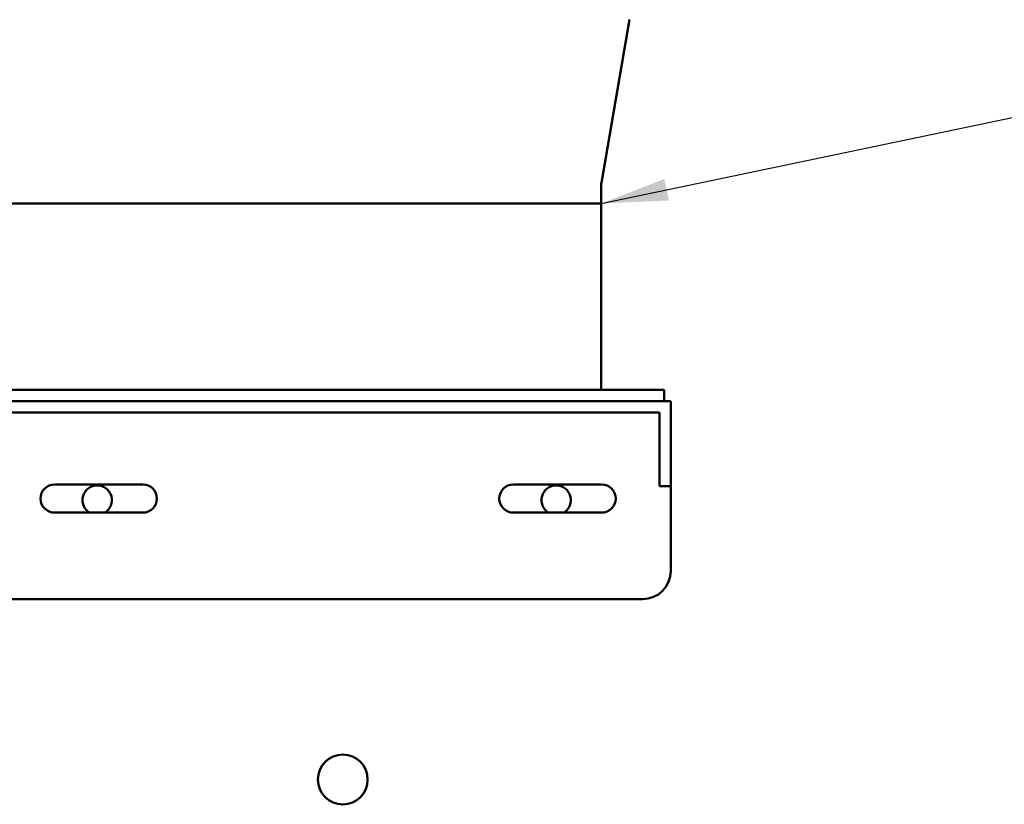
# Model space of a CAD drawing. Units: inches. Extents: x 0.5 to 21.5, y 0.2 to 16.7.
# Drawn here: x 9.8 to 11.3, y 10 to 11.2 of the extents above; entities that cross this region are included whole.
import ezdxf

# ---------------------------------------------------------------- set-up
doc = ezdxf.new("R2010")
doc.units = ezdxf.units.IN
doc.header["$MEASUREMENT"] = 0
doc.layers.add('Symbol (ANSI)', color=7, linetype='Continuous', lineweight=25)
doc.layers.add('Visible (ANSI)', color=7, linetype='Continuous', lineweight=50)
doc.styles.add('Note Text (ANSI)', font='tahoma.ttf')
doc.dimstyles.new('Default (ANSI)$7', dxfattribs={"dimtxt": 0.12, "dimasz": 0.098425, "dimexe": 0.125, "dimexo": 0.0625, "dimgap": 0.031496, "dimtad": 0, "dimtih": 1, "dimtoh": 1, "dimrnd": 1e-08, "dimzin": 0, "dimdsep": 46, "dimtxsty": 'Note Text (ANSI)', "dimcen": 0.09, "dimdle": 0.393701, "dimclrd": 256, "dimclre": 256, "dimclrt": 256, "dimadec": 0, "dimazin": 1, "dimtfac": 1, "dimtofl": 0, "dimtmove": 0, "dimatfit": 3, "dimfxl": 1, "dimtolj": 1, "dimtzin": 4, "dimlwd": -1, "dimlwe": -1, "dimarcsym": 0})

msp = doc.modelspace()

# ---------------------------------------------------------------- linework, layer by layer
at = {"layer": 'Visible (ANSI)'}
for p, q in [((10.6608, 10.9494), (10.7024, 11.1899)), ((10.6607, 10.9486), (10.6607, 10.919)), ((9.179, 10.919), (10.6607, 10.919)), ((10.6607, 10.919), (9.179, 10.919)), ((10.6607, 10.919), (10.6607, 10.644)), ((9.0865, 10.644), (10.7532, 10.644)), ((10.7532, 10.6273), (10.7532, 10.644)), ((10.7632, 10.6273), (9.0765, 10.6273)), ((10.7632, 10.544), (10.7632, 10.6273)), ((9.0932, 10.6107), (10.7465, 10.6107)), ((10.7465, 10.6107), (10.7465, 10.544)), ((10.7465, 10.5023), (10.7465, 10.544)), ((10.7632, 10.544), (10.7632, 10.5023)), ((9.8549, 10.5048), (9.9849, 10.5048)), ((10.5312, 10.5048), (10.6612, 10.5048)), ((10.7465, 10.5023), (10.7632, 10.5023)), ((10.7632, 10.5023), (10.7632, 10.3773)), ((9.9849, 10.4632), (9.8549, 10.4632)), ((10.6612, 10.4632), (10.5312, 10.4632)), ((9.1182, 10.3357), (10.7215, 10.3357))]:
    msp.add_line(p, q, dxfattribs=at)
msp.add_circle((10.2796, 10.0699), 0.0367, dxfattribs=at)
for centre, radius, start, end in [((10.6657, 10.9486), 0.005, 170.1782, 180), ((9.8549, 10.484), 0.0208, 90, 270), ((9.9176, 10.4816), 0.0217, 301.7638, 238.2362), ((9.9849, 10.484), 0.0208, 270, 90), ((10.5312, 10.484), 0.0208, 90, 270), ((10.5942, 10.4816), 0.0217, 301.8032, 238.1968), ((10.6612, 10.484), 0.0208, 270, 90), ((10.7215, 10.3773), 0.0417, 270, 0)]:
    msp.add_arc(centre, radius, start, end, dxfattribs=at)

# ---------------------------------------------------------------- leaders
at = {"layer": 'Symbol (ANSI)', "annotation_type": 0, "has_hookline": 1, "hookline_direction": 1, "text_width": 0.0516}
msp.add_leader([(10.6607, 10.919), (11.931, 11.1848)], dimstyle='Default (ANSI)$7', override={"dimtad": 0}, dxfattribs=at)

doc.saveas('drawing.dxf')
